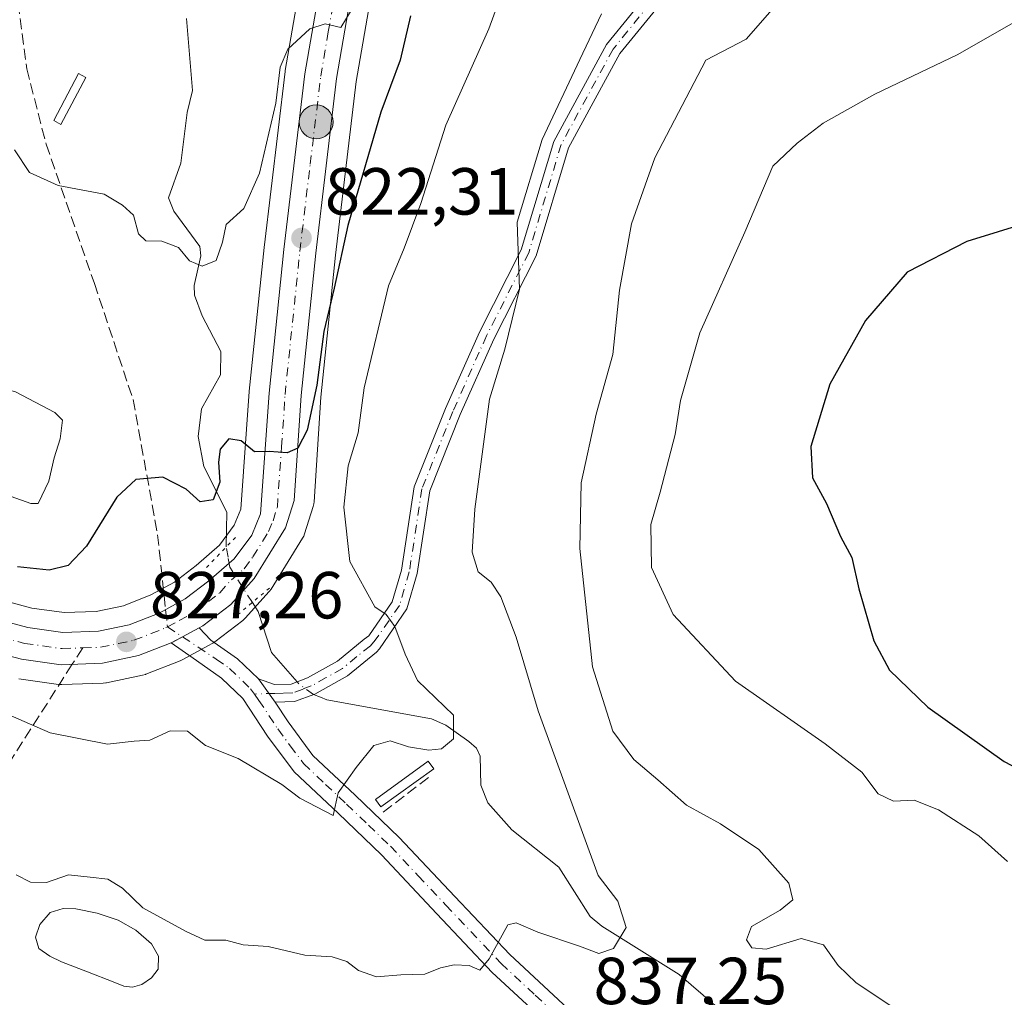
# Model space of a CAD drawing. Units: metres. Extents: x 590211 to 593654, y 4742894 to 4745262.
# Drawn here: x 593128 to 593276, y 4743321 to 4743468 of the extents above; entities that cross this region are included whole.
import ezdxf

# ---------------------------------------------------------------- set-up
doc = ezdxf.new("R2010")
doc.units = ezdxf.units.M
doc.header["$MEASUREMENT"] = 0
for name, pattern in [('DGN Style 3', [2.307223458686699, 1.648016756204785, -0.6592067024819142]), ('DGN Style 4', [2.6384748266838614, 1.318413404963828, -0.6592067024819142, 0.001648016756204785, -0.6592067024819142]), ('DGN Style 5', [1.1536117293433497, 0.4944050268614355, -0.6592067024819142])]:
    doc.linetypes.add(name, pattern=pattern)
for name, color, linetype, lineweight in [('Camino Cxs', 7, 'Continuous', 0), ('Camino eje', 30, 'DGN Style 4', 13), ('Carretera de calzada única Cxs', 7, 'Continuous', 13), ('Carretera de calzada única eje', 7, 'DGN Style 4', 0), ('Corriente natural lineal', 142, 'Continuous', 13), ('Corriente natural lineal oculto', 9, 'DGN Style 4', 13), ('Curva de nivel maestra', 30, 'Continuous', 30), ('Curva de nivel normal', 30, 'Continuous', 0), ('Estanque Cxs', 5, 'Continuous', 0), ('Muro lineal', 1, 'DGN Style 3', 13), ('Núcleo urbano CxS', 7, 'Continuous', 0), ('Pastizal CxS', 92, 'Continuous', 0), ('Puente lineal', 2, 'DGN Style 5', 0), ('Punto de cota en terreno', 7, 'Continuous', 0), ('Punto kilométrico de carretera', 7, 'Continuous', 0), ('Roquedo CxS', 135, 'Continuous', 0), ('Rótulo de punto de cota en terreno', 7, 'Continuous', 0), ('Senda', 7, 'DGN Style 3', 0), ('Senda no paivmentada conexión', 7, 'DGN Style 3', 0)]:
    doc.layers.add(name, color=color, linetype=linetype, lineweight=lineweight)
doc.styles.add('Style-Arial', font='txt')

# ---------------------------------------------------------------- blocks, each defined once
blk = doc.blocks.new('*U11')
at = {"layer": 'Pastizal CxS', "color": 92, "linetype": 'Continuous', "lineweight": 0}
for points in [[(593170.4545, 4743473.494100001, 818.7021999999997), (593168.1633000001, 4743460.1373, 819.2842999999993), (593168.1410999997, 4743459.9847, 819.2902000000031), (593164.9885, 4743433.5021, 821.119399999996), (593162.7461000001, 4743411.859300001, 823.6474000000018), (593162.7377000004, 4743411.7641, 823.6582000000053), (593161.4716999996, 4743394.0593, 825.338699999993), (593160.4814999999, 4743391.6251, 825.5212999999932), (593158.2805000005, 4743388.626300001, 825.8024000000005), (593154.7616999998, 4743385.574899999, 826.1505000000034), (593151.4846999999, 4743383.0569, 826.374800000005), (593147.9133000001, 4743381.1351, 826.554999999993), (593143.8145000003, 4743379.513900001, 826.5853000000062), (593139.6895000003, 4743378.649700001, 826.6535000000005), (593134.8479000004, 4743378.4871, 826.823000000004), (593129.9769000001, 4743379.165899999, 826.886599999998), (593116.2405000003, 4743382.8389, 828.3383999999934)], [(593128.0235000001, 4743368.499100001, 828.4002000000038), (593134.0135000005, 4743367.6591, 828.0988999999972), (593134.4301000005, 4743367.630100001, 828.0825999999943), (593134.5317000002, 4743367.631899999, 828.0782000000036), (593140.7317000004, 4743367.8419, 827.790399999998), (593141.1511000004, 4743367.885700001, 827.7682999999961), (593141.2505000001, 4743367.904899999, 827.762600000002), (593146.6904999996, 4743369.0549, 827.5746000000072), (593147.0960999997, 4743369.1711, 827.5589000000036), (593147.1703000005, 4743369.199100001, 827.5553999999976), (593152.3202999998, 4743371.2291, 827.388300000006), (593152.6409, 4743371.377900001, 827.3579000000027), (593156.6287000002, 4743373.522100001, 827.028999999995), (593157.1867000004, 4743373.826500001, 826.9997000000003), (593157.2500999998, 4743373.8621, 826.9961999999941), (593157.5762999998, 4743374.0799, 826.974000000002), (593161.7862999998, 4743377.309900001, 826.5381999999955), (593161.8885000005, 4743377.391899999, 826.5265000000073), (593162.1923000002, 4743377.685699999, 826.494399999996), (593165.7122999998, 4743381.605699999, 826.4006999999983), (593165.7783000004, 4743381.681700001, 826.4005999999936), (593166.0279000001, 4743382.0261, 826.3993999999948), (593170.7779000001, 4743389.666099999, 826.3709999999992), (593170.9562999997, 4743389.9979, 826.3579000000027), (593171.0916999998, 4743390.349300001, 826.3340999999928), (593172.3916999997, 4743394.4793, 826.0313000000025), (593172.4845000004, 4743394.859099999, 826.0065000000033), (593172.5239000004, 4743395.186699999, 825.9906000000047), (593173.5401, 4743410.9091, 824.7578999999969), (593175.7516999999, 4743432.308499999, 823.475900000005), (593178.8699000003, 4743458.488700001, 821.1141000000061), (593181.1079000002, 4743471.530300001, 820.0809000000008)]]:
    blk.add_polyline3d(points, dxfattribs=at)
blk = doc.blocks.new('*U16')
at = {"layer": 'Núcleo urbano CxS', "color": 7, "linetype": 'Continuous', "lineweight": 0}
for points in [[(593181.1079000002, 4743471.530300001, 820.0809000000008), (593178.8699000003, 4743458.488700001, 821.1141000000061), (593175.7516999999, 4743432.308499999, 823.475900000005), (593173.5401, 4743410.9091, 824.7578999999969), (593172.5239000004, 4743395.186699999, 825.9906000000047), (593172.4845000004, 4743394.859099999, 826.0065000000033), (593172.3916999997, 4743394.4793, 826.0313000000025), (593171.0916999998, 4743390.349300001, 826.3340999999928), (593170.9562999997, 4743389.9979, 826.3579000000027), (593170.7779000001, 4743389.666099999, 826.3709999999992), (593166.0279000001, 4743382.0261, 826.3993999999948), (593165.7783000004, 4743381.681700001, 826.4005999999936), (593165.7122999998, 4743381.605699999, 826.4006999999983), (593162.1923000002, 4743377.685699999, 826.494399999996), (593161.8885000005, 4743377.391899999, 826.5265000000073), (593161.7862999998, 4743377.309900001, 826.5381999999955), (593157.5762999998, 4743374.0799, 826.974000000002), (593157.2500999998, 4743373.8621, 826.9961999999941), (593157.1867000004, 4743373.826500001, 826.9997000000003), (593156.6287000002, 4743373.522100001, 827.028999999995), (593152.6409, 4743371.377900001, 827.3579000000027), (593152.3202999998, 4743371.2291, 827.388300000006), (593147.1703000005, 4743369.199100001, 827.5553999999976), (593147.0960999997, 4743369.1711, 827.5589000000036), (593146.6904999996, 4743369.0549, 827.5746000000072), (593141.2505000001, 4743367.904899999, 827.762600000002), (593141.1511000004, 4743367.885700001, 827.7682999999961), (593140.7317000004, 4743367.8419, 827.790399999998), (593134.5317000002, 4743367.631899999, 828.0782000000036), (593134.4301000005, 4743367.630100001, 828.0825999999943), (593134.0135000005, 4743367.6591, 828.0988999999972), (593128.0235000001, 4743368.499100001, 828.4002000000038)], [(593116.2405000003, 4743382.8389, 828.3383999999934), (593129.9769000001, 4743379.165899999, 826.886599999998), (593134.8479000004, 4743378.4871, 826.823000000004), (593139.6895000003, 4743378.649700001, 826.6535000000005), (593143.8145000003, 4743379.513900001, 826.5853000000062), (593147.9133000001, 4743381.1351, 826.554999999993), (593151.4846999999, 4743383.0569, 826.374800000005), (593154.7616999998, 4743385.574899999, 826.1505000000034), (593158.2805000005, 4743388.626300001, 825.8024000000005), (593160.4814999999, 4743391.6251, 825.5212999999932), (593161.4716999996, 4743394.0593, 825.338699999993), (593162.7377000004, 4743411.7641, 823.6582000000053), (593162.7461000001, 4743411.859300001, 823.6474000000018), (593164.9885, 4743433.5021, 821.119399999996), (593168.1410999997, 4743459.9847, 819.2902000000031), (593168.1633000001, 4743460.1373, 819.2842999999993), (593170.4545, 4743473.494100001, 818.7021999999997)]]:
    blk.add_polyline3d(points, dxfattribs=at)
blk = doc.blocks.new('5PATER')
at = {"layer": 'Roquedo CxS', "linetype": 'Continuous', "lineweight": 0}
h = blk.add_hatch(color=51, dxfattribs=at)
edge = h.paths.add_edge_path()
edge.add_ellipse((0, 0), major_axis=(-0.1095731443231308, -0.1110710700762829), ratio=0.9994222409660322, start_angle=0, end_angle=360)
blk = doc.blocks.new('*U36')
at = {"layer": 'Carretera de calzada única Cxs', "color": 7, "linetype": 'Continuous', "lineweight": 13}
for points in [[(593212.9301000005, 4743555.140100001, 813.4931000000071), (593203.5601000005, 4743538.800100001, 814.5363999999972), (593191.1001000004, 4743517.2501, 819.7418000000035), (593187.6201, 4743510.290100001, 819.0757000000012), (593185.0301000001, 4743503.020099999, 819.8813999999985), (593182.7801000001, 4743494.270099999, 821.5890000000073), (593178.1601, 4743472.090100001, 821.8172999999952), (593175.9001000002, 4743458.920100001, 821.132700000002), (593172.7701000003, 4743432.640100001, 822.9624000000041), (593170.5500999996, 4743411.1601, 824.7716999999975), (593169.5301000001, 4743395.380100001, 826.1103000000003), (593168.2301000003, 4743391.2501, 826.1762000000017), (593163.4801000003, 4743383.610099999, 826.5130000000064), (593159.9600999998, 4743379.690099999, 826.7449000000051), (593155.7500999998, 4743376.460100001, 827.0127000000067), (593155.2100999998, 4743376.1601, 827.0488999999943), (593152.7002999998, 4743374.8259, 827.2485000000015), (593151.0000999998, 4743373.9301, 827.3510999999999), (593146.0701000001, 4743371.9901, 827.8222999999998), (593140.6300999997, 4743370.840100001, 828.0283999999957), (593134.4301000005, 4743370.630100001, 828.0206999999937), (593128.4401000004, 4743371.470100001, 828.2869999999967), (593121.1300999997, 4743373.350099999, 828.814400000003)], [(593115.4301000005, 4743379.950099999, 829.042300000001), (593129.3800999997, 4743376.220100001, 827.8537999999971), (593134.6901000004, 4743375.4801, 827.6285000000062), (593140.0500999996, 4743375.6601, 827.3505000000005), (593144.6801000005, 4743376.630100001, 827.1134000000021), (593149.1801000005, 4743378.4101, 826.8874999999972), (593153.1201, 4743380.530099999, 826.6468000000023), (593156.6601, 4743383.2501, 826.3804999999993), (593160.5000999998, 4743386.5801, 826.1122999999934), (593163.1201, 4743390.1501, 825.9064999999973), (593164.4301000005, 4743393.370100001, 825.8000000000029), (593165.7301000003, 4743411.550100001, 824.710699999996), (593167.9700999996, 4743433.170100001, 822.5806000000011), (593171.1201, 4743459.630100001, 820.5424999999959), (593173.4101, 4743472.9801, 819.7351999999955), (593178.0800999999, 4743495.370100001, 819.9612999999954), (593180.4101, 4743504.4301, 817.8191999999982), (593183.1700999998, 4743512.190099999, 817.4026000000014), (593186.8501000004, 4743519.540100001, 816.2654999999941), (593199.3800999997, 4743541.210100001, 814.3524999999936), (593208.7701000003, 4743557.610099999, 813.0424000000058)]]:
    blk.add_polyline3d(points, dxfattribs=at)
blk = doc.blocks.new('5HITCA')
at = {"layer": 'Punto kilométrico de carretera', "linetype": 'Continuous', "lineweight": 0}
h = blk.add_hatch(color=1, dxfattribs=at)
edge = h.paths.add_edge_path()
edge.add_arc((0, 0), 0.2558578010358639, 0, 360)
at = {"layer": 'Punto kilométrico de carretera', "color": 7, "linetype": 'Continuous', "lineweight": 0}
blk.add_circle((0, 0), 0.2558578010358639, dxfattribs=at)

msp = doc.modelspace()

# ---------------------------------------------------------------- linework, layer by layer
at = {"layer": 'Camino Cxs', "color": 7, "linetype": 'Continuous', "lineweight": 0, "extrusion": (0.06185344530124876, 0.0328810529783173, 0.997543476576035), "elevation": 193480.9133944108, "flags": 128}
msp.add_lwpolyline([(3909925.986324143, -2743442.99499996), (3909925.986324143, -2743445.844390394)], dxfattribs=at)
at = {"layer": 'Camino Cxs', "color": 7, "linetype": 'Continuous', "lineweight": 0, "extrusion": (-0.04788642295722158, 0.2029047258236545, 0.9780268721946191), "elevation": 934858.2787062626, "flags": 128}
msp.add_lwpolyline([(-1666818.124966918, -4381687.160352495), (-1666818.35975723, -4381687.198246025), (-1666819.985468567, -4381687.652488712)], dxfattribs=at)
at = {"layer": 'Camino Cxs', "color": 7, "linetype": 'Continuous', "lineweight": 0, "extrusion": (-0.04261797706075881, 0.05936075375196746, 0.9973264304856494), "elevation": 257116.2552300582, "flags": 128}
msp.add_lwpolyline([(-3248205.971114929, -3497776.178135602), (-3248205.971114929, -3497771.845614908)], dxfattribs=at)
msp.add_lwpolyline([(-3248205.971114929, -3497776.178135602), (-3248205.971114929, -3497771.845614908)], dxfattribs=at)
at = {"layer": 'Camino Cxs', "color": 7, "linetype": 'Continuous', "lineweight": 0}
for points in [[(593164.1201, 4743368.4901, 827.9949000000051), (593166.5500999996, 4743367.640100001, 828.1619999999967), (593169.0401, 4743367.720100001, 828.3252000000067), (593171.5401, 4743368.630100001, 828.5798000000068), (593176.0401, 4743371.1601, 829.2115000000049), (593180.0800999999, 4743374.460100001, 829.7581999999966), (593180.7459000006, 4743374.995100001, 829.8286999999983), (593184.2795000002, 4743380.0789, 830.780899999998), (593185.6841000002, 4743384.894500001, 831.4765999999945), (593187.5979000004, 4743397.4407, 832.7021999999997), (593192.3142999997, 4743409.231699999, 834.0773999999948), (593197.4161, 4743420.710899999, 834.646200000003), (593203.7313000001, 4743433.130700001, 835.4143999999943), (593208.6045000004, 4743449.4451, 835.5240999999951), (593216.5491000004, 4743464.0463, 835.6445999999996), (593224.1124999998, 4743473.338300001, 836.0169000000024), (593232.1743000001, 4743479.657099999, 836.3843999999954), (593243.7807, 4743484.600500001, 837.5102000000044), (593253.7187000001, 4743488.1951, 838.4146999999939), (593275.9184999998, 4743498.132300001, 840.0997000000062), (593284.7439000001, 4743501.7915, 841.0282000000008)], [(593276.8685, 4743495.928099999, 840.2513000000035), (593254.6183000002, 4743485.9683, 838.7771000000066), (593244.6596999997, 4743482.3663, 837.7197000000016), (593233.4058999997, 4743477.573100001, 836.967300000004), (593225.8043000001, 4743471.6151, 836.5206000000035), (593218.5509000003, 4743462.703700001, 836.1668999999966), (593210.8322999999, 4743448.518100001, 835.8623999999982), (593205.9688999997, 4743432.236099999, 835.7868000000017), (593199.5839000001, 4743419.678900001, 834.9401000000071), (593194.5258999999, 4743408.2983, 834.1757999999973), (593189.9288999997, 4743396.8057, 833.1043999999966), (593188.0327000003, 4743384.375299999, 831.6918000000006), (593186.4737, 4743379.0307, 831.0488000000041), (593182.3501000004, 4743373.016100001, 829.6391000000004), (593181.9101, 4743372.530099999, 829.5767000000051), (593177.5500999996, 4743368.960100001, 829.0908999999957), (593172.6501000002, 4743366.210100001, 828.5417000000016), (593169.5601000005, 4743365.0801, 828.4131999999955), (593166.6401000004, 4743364.9801, 828.3114999999963)], [(593225.8043000001, 4743471.6151, 836.5206000000035), (593218.5509000003, 4743462.703700001, 836.1668999999966), (593210.8322999999, 4743448.518100001, 835.8623999999982), (593205.9688999997, 4743432.236099999, 835.7868000000017), (593199.5839000001, 4743419.678900001, 834.9401000000071), (593194.5258999999, 4743408.2983, 834.1757999999973), (593189.9288999997, 4743396.8057, 833.1043999999966), (593188.0327000003, 4743384.375299999, 831.6918000000006), (593186.4737, 4743379.0307, 831.0488000000041), (593182.3501000004, 4743373.016100001, 829.6391000000004), (593181.9101, 4743372.530099999, 829.5767000000051), (593177.5500999996, 4743368.960100001, 829.0908999999957), (593172.6501000002, 4743366.210100001, 828.5417000000016), (593169.5601000005, 4743365.0801, 828.4131999999955), (593166.6401000004, 4743364.9801, 828.3114999999963), (593164.1201, 4743368.4901, 827.9949000000051), (593166.5500999996, 4743367.640100001, 828.1619999999967), (593169.0401, 4743367.720100001, 828.3252000000067), (593171.5401, 4743368.630100001, 828.5798000000068), (593176.0401, 4743371.1601, 829.2115000000049), (593180.0800999999, 4743374.460100001, 829.7581999999966), (593180.7459000006, 4743374.995100001, 829.8286999999983), (593184.2795000002, 4743380.0789, 830.780899999998), (593185.6841000002, 4743384.894500001, 831.4765999999945), (593187.5979000004, 4743397.4407, 832.7021999999997), (593192.3142999997, 4743409.231699999, 834.0773999999948), (593197.4161, 4743420.710899999, 834.646200000003), (593203.7313000001, 4743433.130700001, 835.4143999999943), (593208.6045000004, 4743449.4451, 835.5240999999951), (593216.5491000004, 4743464.0463, 835.6445999999996), (593224.1124999998, 4743473.338300001, 836.0169000000024)], [(593209.6601, 4743314.720100001, 837.7881999999955), (593199.3501000004, 4743324.280099999, 835.8013000000064), (593191.0100999996, 4743333.110099999, 833.9260000000068), (593182.6901000004, 4743341.960100001, 831.8016999999965), (593176.1300999997, 4743348.2401, 830.8686000000016), (593169.5201000003, 4743354.470100001, 830.511599999998), (593165.5100999996, 4743359.870100001, 829.0065999999933), (593161.7701000003, 4743365.540100001, 828.277700000006), (593158.5900999998, 4743368.610099999, 828.1410999999936), (593154.8000999996, 4743371.270099999, 827.934699999998), (593151.0000999998, 4743373.9301, 827.3510999999999), (593151.2200999996, 4743374.020099999, 827.343200000003), (593152.7002999998, 4743374.8259, 827.2485000000015), (593155.2100999998, 4743376.1601, 827.0488999999943), (593156.9501, 4743374.340100001, 827.1965999999958), (593160.9901000002, 4743371.5101, 827.7186999999976), (593164.1201, 4743368.4901, 827.9949000000051), (593166.6401000004, 4743364.9801, 828.3114999999963), (593168.5900999998, 4743362.020099999, 828.5322000000016), (593172.3300999999, 4743356.970100001, 829.1892999999982), (593178.7100999998, 4743350.970100001, 830.6117999999989), (593185.3501000004, 4743344.600099999, 831.7687000000006), (593193.7401000002, 4743335.690099999, 834.1521000000066), (593202.0000999998, 4743326.950099999, 836.0075999999973), (593212.2500999998, 4743317.4301, 838.0576000000001)], [(593155.2100999998, 4743376.1601, 827.0488999999943), (593156.9501, 4743374.340100001, 827.1965999999958), (593160.9901000002, 4743371.5101, 827.7186999999976), (593164.1201, 4743368.4901, 827.9949000000051)], [(593166.6401000004, 4743364.9801, 828.3114999999963), (593168.5900999998, 4743362.020099999, 828.5322000000016), (593172.3300999999, 4743356.970100001, 829.1892999999982), (593178.7100999998, 4743350.970100001, 830.6117999999989), (593185.3501000004, 4743344.600099999, 831.7687000000006), (593193.7401000002, 4743335.690099999, 834.1521000000066), (593202.0000999998, 4743326.950099999, 836.0075999999973), (593212.2500999998, 4743317.4301, 838.0576000000001), (593222.4200999998, 4743307.420100001, 839.2455999999949), (593227.5000999998, 4743301.600099999, 840.0097999999998), (593232.4901000002, 4743295.890100001, 840.9061999999976), (593229.6601, 4743293.420100001, 841.6052999999956), (593219.6901000004, 4743304.850099999, 839.4863000000041), (593209.6601, 4743314.720100001, 837.7881999999955), (593199.3501000004, 4743324.280099999, 835.8013000000064), (593191.0100999996, 4743333.110099999, 833.9260000000068), (593182.6901000004, 4743341.960100001, 831.8016999999965), (593176.1300999997, 4743348.2401, 830.8686000000016), (593169.5201000003, 4743354.470100001, 830.511599999998), (593165.5100999996, 4743359.870100001, 829.0065999999933), (593161.7701000003, 4743365.540100001, 828.277700000006), (593158.5900999998, 4743368.610099999, 828.1410999999936), (593154.8000999996, 4743371.270099999, 827.934699999998), (593151.0000999998, 4743373.9301, 827.3510999999999)]]:
    msp.add_polyline3d(points, dxfattribs=at)
at = {"layer": 'Camino eje', "color": 30, "linetype": 'DGN Style 4', "lineweight": 13}
for points in [[(593224.9584999997, 4743472.476700001, 836.2728999999963), (593217.5500999996, 4743463.3751, 835.9458000000013), (593209.7182999998, 4743448.981699999, 835.6983999999939), (593204.8501000004, 4743432.683300001, 835.5895000000019), (593198.5000999998, 4743420.194900001, 834.7820000000065), (593193.4200999998, 4743408.764900001, 834.1052999999956), (593188.7632999998, 4743397.123299999, 832.8886000000057), (593186.8583000004, 4743384.6349, 831.4906999999948), (593185.3766999999, 4743379.5549, 830.8991999999998), (593181.7311000006, 4743374.3103, 829.763699999996), (593180.9951, 4743373.495100001, 829.660799999998), (593178.9751000004, 4743371.845100001, 829.4649000000064), (593176.7950999998, 4743370.0601, 829.1450000000042), (593174.3450999996, 4743368.6851, 828.8046999999933), (593172.0950999996, 4743367.420100001, 828.4878000000026), (593170.8450999996, 4743366.965100001, 828.4265000000014), (593169.3000999996, 4743366.4001, 828.359500000006), (593167.8400999998, 4743366.350099999, 828.285799999998), (593166.5950999996, 4743366.3101, 828.2312999999995), (593163.5245000003, 4743366.207900001, 828.1125999999931)], [(593150.4266999997, 4743376.3321, 827.070200000002), (593152.7002999998, 4743374.8259, 827.2485000000015), (593157.7701000003, 4743371.475099999, 827.5832999999984), (593159.7901, 4743370.0601, 827.8603000000003), (593162.9451000001, 4743367.015100001, 827.982999999993), (593163.5245000003, 4743366.207900001, 828.1125999999931)], [(593163.5245000003, 4743366.207900001, 828.1125999999931), (593164.2050999999, 4743365.2601, 828.2412999999942), (593167.0500999996, 4743360.9451, 828.7054999999964), (593168.9200999998, 4743358.420100001, 829.0442999999942), (593170.9250999996, 4743355.720100001, 829.749299999996), (593174.2301000003, 4743352.6051, 830.3151999999974), (593177.4200999998, 4743349.6051, 830.4756999999955), (593180.7001, 4743346.465100001, 831.1630000000005), (593184.0201000003, 4743343.280099999, 831.7611999999937), (593188.2150999998, 4743338.825099999, 832.8350999999967), (593192.3750999998, 4743334.4001, 833.9314000000013), (593200.6750999996, 4743325.6151, 835.8655), (593205.8300999999, 4743320.835100001, 836.8383999999934), (593210.9550999999, 4743316.075099999, 837.856899999999), (593221.0551000005, 4743306.1351, 839.3497999999963), (593228.5800999999, 4743297.5101, 840.8662000000041), (593231.0751, 4743294.655099999, 841.2228999999934)]]:
    msp.add_polyline3d(points, dxfattribs=at)
at = {"layer": 'Carretera de calzada única Cxs', "color": 7, "linetype": 'Continuous', "lineweight": 13, "extrusion": (0.06185344530124876, 0.0328810529783173, 0.997543476576035), "elevation": 193480.9133944108, "flags": 128}
msp.add_lwpolyline([(3909925.986324143, -2743442.99499996), (3909925.986324143, -2743445.844390394)], dxfattribs=at)
at = {"layer": 'Carretera de calzada única Cxs', "color": 7, "linetype": 'Continuous', "lineweight": 13, "extrusion": (0.04716651705022033, 0.02485105633217112, 0.9985778610947303), "elevation": 146680.8939928513, "flags": 128}
msp.add_lwpolyline([(3920033.709581654, -2731896.041264393), (3920033.709581653, -2731894.116773697)], dxfattribs=at)
at = {"layer": 'Carretera de calzada única Cxs', "color": 7, "linetype": 'Continuous', "lineweight": 13}
for points in [[(593115.4301000005, 4743379.950099999, 829.042300000001), (593129.3800999997, 4743376.220100001, 827.8537999999971), (593134.6901000004, 4743375.4801, 827.6285000000062), (593140.0500999996, 4743375.6601, 827.3505000000005), (593144.6801000005, 4743376.630100001, 827.1134000000021), (593149.1801000005, 4743378.4101, 826.8874999999972), (593153.1201, 4743380.530099999, 826.6468000000023), (593156.6601, 4743383.2501, 826.3804999999993), (593160.5000999998, 4743386.5801, 826.1122999999934), (593163.1201, 4743390.1501, 825.9064999999973), (593164.4301000005, 4743393.370100001, 825.8000000000029), (593165.7301000003, 4743411.550100001, 824.710699999996), (593167.9700999996, 4743433.170100001, 822.5806000000011), (593171.1201, 4743459.630100001, 820.5424999999959), (593173.4101, 4743472.9801, 819.7351999999955), (593178.0800999999, 4743495.370100001, 819.9612999999954), (593180.4101, 4743504.4301, 817.8191999999982), (593183.1700999998, 4743512.190099999, 817.4026000000014), (593186.8501000004, 4743519.540100001, 816.2654999999941), (593199.3800999997, 4743541.210100001, 814.3524999999936), (593208.7701000003, 4743557.610099999, 813.0424000000058)], [(593212.9301000005, 4743555.140100001, 813.4931000000071), (593203.5601000005, 4743538.800100001, 814.5363999999972), (593191.1001000004, 4743517.2501, 819.7418000000035), (593187.6201, 4743510.290100001, 819.0757000000012), (593185.0301000001, 4743503.020099999, 819.8813999999985), (593182.7801000001, 4743494.270099999, 821.5890000000073), (593178.1601, 4743472.090100001, 821.8172999999952), (593175.9001000002, 4743458.920100001, 821.132700000002), (593172.7701000003, 4743432.640100001, 822.9624000000041), (593170.5500999996, 4743411.1601, 824.7716999999975), (593169.5301000001, 4743395.380100001, 826.1103000000003), (593168.2301000003, 4743391.2501, 826.1762000000017), (593163.4801000003, 4743383.610099999, 826.5130000000064), (593159.9600999998, 4743379.690099999, 826.7449000000051), (593155.7500999998, 4743376.460100001, 827.0127000000067), (593155.2100999998, 4743376.1601, 827.0488999999943)], [(593151.0000999998, 4743373.9301, 827.3510999999999), (593146.0701000001, 4743371.9901, 827.8222999999998), (593140.6300999997, 4743370.840100001, 828.0283999999957), (593134.4301000005, 4743370.630100001, 828.0206999999937), (593128.4401000004, 4743371.470100001, 828.2869999999967), (593121.1300999997, 4743373.350099999, 828.814400000003)]]:
    msp.add_polyline3d(points, dxfattribs=at)
at = {"layer": 'Carretera de calzada única eje', "color": 7, "linetype": 'DGN Style 4', "lineweight": 0}
for points in [[(593150.4266999997, 4743376.3321, 827.070200000002), (593152.1700999998, 4743377.270099999, 826.9355999999971), (593154.4301000005, 4743378.4901, 826.8166000000057), (593158.3101000005, 4743381.470100001, 826.5412999999971), (593160.0701000001, 4743383.4301, 826.405899999998), (593161.9901000002, 4743385.090100001, 826.2661999999983), (593163.3000999996, 4743386.880100001, 826.1251999999951), (593165.6700999998, 4743390.700099999, 825.9570999999996), (593166.3300999999, 4743392.3101, 825.8350999999967), (593166.9801000003, 4743394.370100001, 825.6944999999978), (593167.6300999997, 4743403.460100001, 824.9582999999984), (593168.1401000004, 4743411.350099999, 824.4229999999953), (593169.2600999996, 4743422.1601, 823.6584000000004), (593170.3701, 4743432.9001, 822.7045000000071), (593171.9301000005, 4743446.040100001, 821.5896999999969), (593173.5100999996, 4743459.270099999, 820.709799999997), (593174.6501000002, 4743465.950099999, 820.1854000000022), (593175.7901, 4743472.530099999, 820.3625000000029)], [(593137.6601, 4743373.1601, 827.6465000000027), (593140.3400999998, 4743373.2501, 827.5182999999961), (593143.0601000005, 4743373.8201, 827.3675999999978), (593145.3800999997, 4743374.3101, 827.2979999999953), (593147.9501, 4743375.3201, 827.1824000000051), (593150.2001, 4743376.210100001, 827.0856000000058), (593150.4266999997, 4743376.3321, 827.070200000002)], [(593125.2500999998, 4743374.780099999, 828.2783000000054), (593128.9101, 4743373.840100001, 828.0578999999999), (593134.5601000005, 4743373.050100001, 827.8078999999999), (593137.6601, 4743373.1601, 827.6465000000027)]]:
    msp.add_polyline3d(points, dxfattribs=at)
at = {"layer": 'Corriente natural lineal', "color": 142, "linetype": 'Continuous', "lineweight": 13}
for points in [[(593159.2961999997, 4743388.3882, 825.7578000000068), (593159.3605000004, 4743393.6261, 825.4486000000034), (593155.9190999996, 4743400.474300001, 824.6962000000058), (593155.0716000004, 4743405.004799999, 824.2173999999941), (593155.5371000003, 4743409.193700001, 823.8426000000036), (593158.431, 4743414.2929, 823.3453000000009), (593158.4560000002, 4743417.821000001, 822.7654999999941), (593155.6409, 4743423.202299999, 821.2247999999963), (593154.4845000004, 4743426.2937, 820.5568000000059), (593154.4430999998, 4743427.740300001, 820.2774999999965), (593155.4628999997, 4743432.2445, 819.6772000000057), (593155.2821000004, 4743433.629899999, 819.5034000000014), (593151.4020999996, 4743438.977800001, 818.9328999999999), (593150.5854000002, 4743440.987199999, 818.7593999999954), (593152.4217999997, 4743446.201199999, 817.7988999999943), (593153.4013, 4743453.8093, 817.1169999999984), (593154.1971000005, 4743457.1128, 816.9719000000041), (593153.3049999997, 4743467.986199999, 815.9213000000018)], [(593169.9693999998, 4743368.0584, 827.7560999999987), (593166.1204000004, 4743372.465299999, 827.0598000000027), (593164.1001000004, 4743378.6228, 826.4612000000053), (593163.2172999998, 4743380.010600001, 826.3902999999991)], [(593236.5360000003, 4743316.154899999, 838.3187999999938), (593227.5065000001, 4743323.967800001, 836.9514000000055), (593215.8476, 4743331.260700001, 834.3610000000045), (593214.1205000002, 4743332.7136, 834.0368000000017), (593209.3585999999, 4743340.111400001, 833.1180000000023), (593202.3244000003, 4743345.765100001, 831.9616999999998), (593198.6924000002, 4743349.817600001, 831.1895999999979), (593197.6178000001, 4743352.4549, 830.5270000000019), (593197.5513000004, 4743356.8376, 830.3135000000038), (593196.9549000004, 4743358.046, 830.2685000000056), (593195.8449999997, 4743359.0746, 830.2292000000016), (593192.3402000006, 4743361.499600001, 829.8559999999999), (593190.1935000002, 4743362.483100001, 829.5819000000047), (593174.4418000003, 4743365.343900001, 828.25), (593173.4561999999, 4743365.726399999, 828.1453000000038), (593172.4379000004, 4743366.1325, 828.0271000000066)]]:
    msp.add_polyline3d(points, dxfattribs=at)
at = {"layer": 'Corriente natural lineal oculto', "color": 9, "linetype": 'DGN Style 4', "lineweight": 13, "extrusion": (-0.03370389753148578, 0.09677308822342374, 0.9947356516617311), "elevation": 439861.6342278517, "flags": 128}
msp.add_lwpolyline([(-2120268.621736452, -4261731.949345866), (-2120267.108874017, -4261734.132332115), (-2120266.924003239, -4261734.593911236)], dxfattribs=at)
at = {"layer": 'Corriente natural lineal oculto', "color": 9, "linetype": 'DGN Style 4', "lineweight": 13}
msp.add_polyline3d([(593163.2172999998, 4743380.010600001, 826.3902999999991), (593159.8310000002, 4743385.3343, 825.9775999999983), (593159.5630000001, 4743386.8178, 825.8505000000005), (593159.2961999997, 4743388.3882, 825.7578000000068)], dxfattribs=at)
at = {"layer": 'Curva de nivel maestra', "color": 30, "linetype": 'Continuous', "lineweight": 30, "flags": 128}
for points, elevation in [([(593187.0300000003, 4743468.360099999), (593185.4600000001, 4743461.700099999), (593182.5599999996, 4743453.880100001), (593177.5800000001, 4743436.780099999), (593175.54, 4743427.360099999), (593173.9800000006, 4743420.8101), (593172.9199999999, 4743412.7601), (593171.4500000002, 4743405.960100001), (593170.0700000003, 4743403.2501), (593168.4800000006, 4743402.550100001), (593165.7599999999, 4743402.7601), (593163.5499999998, 4743402.710100001), (593161.5499999998, 4743404.360099999), (593159.6600000003, 4743404.6601), (593158.3899999997, 4743403.110099999), (593158.1100000005, 4743401.1501), (593158.3300000001, 4743398.1501), (593157.3099999996, 4743395.470100001), (593155.3399999999, 4743395.1601), (593153.25, 4743397.0701), (593149.7100000001, 4743398.870100001), (593145.6500000004, 4743398.520099999), (593142.8099999996, 4743395.850099999), (593138.2199999997, 4743388.5001), (593135.4900000002, 4743385.5801), (593132.6299999999, 4743384.870100001), (593127.8200000003, 4743385.350099999)], 825), ([(593284.3600000005, 4743438.540100001), (593270.8600000005, 4743434.380100001), (593261.8700000001, 4743429.780099999), (593255.5800000001, 4743422.460100001), (593250.2199999997, 4743412.870100001), (593247.3399999999, 4743403.4801), (593247.6100000005, 4743398.780099999), (593249.7199999997, 4743394.890100001), (593251.8300000001, 4743389.960100001), (593253.5300000003, 4743386.7601), (593254.5700000003, 4743382.040100001), (593256.8399999999, 4743374.2301), (593259.2000000002, 4743369.800100001), (593264.9800000006, 4743364.220100001), (593276.4600000001, 4743356.0701), (593285.2599999999, 4743351.4301)], 850)]:
    msp.add_lwpolyline(points, dxfattribs=dict(at, elevation=elevation))
at = {"layer": 'Curva de nivel normal', "color": 30, "linetype": 'Continuous', "lineweight": 0, "flags": 128}
for points, elevation in [([(593202.9699999997, 4743477.699999999), (593198.8300000001, 4743466.42), (593192.3700000001, 4743451.92), (593188.5899999999, 4743440.09), (593186.0899999999, 4743433.369999999), (593183.7199999997, 4743427.710000001), (593180.0499999998, 4743412.34), (593179.1399999997, 4743405.57), (593177.6600000003, 4743400.609999999), (593177.0099999999, 4743394.350000001), (593177.9000000004, 4743386.189999999), (593181.6699999999, 4743379.359999999), (593183.3700000001, 4743378.180000001), (593184.6799999997, 4743376.4), (593186.2199999997, 4743372.220000001), (593188.0700000003, 4743368.24), (593193.4900000002, 4743363.050000001), (593193.5199999996, 4743359.480000001), (593191.6900000004, 4743357.939999999), (593189.7999999998, 4743357.76), (593186.7400000002, 4743358.24), (593183.9800000006, 4743359.140000001), (593181.5199999996, 4743358.449999999), (593178.8399999999, 4743355.119999999), (593176.1200000001, 4743351.310000001), (593175.4100000003, 4743347.92), (593170.3700000001, 4743350.539999999), (593167.6699999999, 4743352.600000001), (593161.0599999996, 4743356.51), (593156.1799999997, 4743358.439999999), (593153.4500000002, 4743360.640000001), (593150.8300000001, 4743360.689999999), (593147.79, 4743359.279999999), (593145.3899999997, 4743359.109999999), (593141.4199999999, 4743358.65), (593132.75, 4743360.350000001), (593124.0599999996, 4743364.109999999)], 830), ([(593179.1100000005, 4743470.91), (593176.54, 4743466.619999999), (593174.1699999999, 4743467.189999999), (593171.8600000005, 4743466.430000001), (593168.5599999996, 4743463.359999999), (593167.4000000004, 4743460.66), (593166.7599999999, 4743455.199999999), (593164.2800000003, 4743444.66), (593161.9400000004, 4743439.369999999), (593159.2599999999, 4743436.930000001), (593158.7000000002, 4743434.27), (593157.7599999999, 4743431.5), (593155.6399999997, 4743430.65), (593153.7400000002, 4743431.460000001), (593152.0899999999, 4743433.5), (593149.5599999996, 4743434.42), (593147.1600000003, 4743434.5), (593146.0599999996, 4743435.550000001), (593145.29, 4743438.33), (593143.6500000004, 4743439.880000001), (593140.8899999997, 4743441.49), (593133.9800000006, 4743442.800000001), (593129.6299999999, 4743444.779999999), (593127.3700000001, 4743448.189999999)], 820), ([(593215.8300000001, 4743468.67), (593212.5199999996, 4743461.800000001), (593206.8600000005, 4743449.730000001), (593203.1200000001, 4743437.289999999), (593203.4800000006, 4743427.189999999), (593201.2400000002, 4743418.180000001), (593198.9400000004, 4743410.609999999), (593196.7199999997, 4743394.039999999), (593196.3499999996, 4743387.600000001), (593197.2300000006, 4743384.619999999), (593199.2100000001, 4743383.039999999), (593200.6200000001, 4743380.869999999), (593202.9299999997, 4743374.77), (593206.2599999999, 4743363.67), (593215.3300000001, 4743338.880000001), (593218.2599999999, 4743335.02), (593219.5, 4743331.039999999), (593217.5999999996, 4743327.890000001), (593215.4100000003, 4743327.140000001), (593212.5099999999, 4743328.24), (593206.2100000001, 4743330.350000001), (593202.9500000002, 4743331.720000001), (593201.7100000001, 4743331.42), (593198.9000000004, 4743326.300000001), (593197.4600000001, 4743324.59), (593195.8499999996, 4743325.289999999), (593193.6200000001, 4743325.42), (593191.54, 4743324.939999999), (593189.2100000001, 4743324), (593185.5800000001, 4743323.9), (593181.9199999999, 4743323.600000001), (593179.2199999997, 4743324.560000001), (593177.4600000001, 4743325.939999999), (593175.2199999997, 4743326.600000001), (593171.1399999997, 4743326.890000001), (593165.5800000001, 4743328.180000001), (593161.8099999996, 4743328.449999999), (593159.2199999997, 4743329.140000001), (593156.04, 4743329.109999999), (593153.1600000003, 4743330.480000001), (593146.7400000002, 4743334), (593143.6799999997, 4743336.949999999), (593141.4699999997, 4743338.300000001), (593138.7800000003, 4743338.600000001), (593135.5199999996, 4743338.980000001), (593132.2199999997, 4743337.84), (593129.8200000003, 4743337.890000001), (593127.6200000001, 4743338.960000001)], 835.0000000000001), ([(593241.5300000003, 4743469.359999999), (593237.6200000001, 4743464.869999999), (593231.54, 4743461.710000001), (593223.8600000005, 4743446.970000001), (593220.3499999996, 4743437.039999999), (593218.5300000003, 4743427.039999999), (593217.5199999996, 4743417.369999999), (593214.9800000006, 4743408.369999999), (593212.7599999999, 4743398.039999999), (593212.5599999996, 4743388.15), (593214.4299999997, 4743370.32), (593217.5, 4743360.640000001), (593220.6900000004, 4743356.359999999), (593224.2699999996, 4743353.300000001), (593228.5899999999, 4743349.460000001), (593233.7100000001, 4743346.65), (593239.5199999996, 4743342.779999999), (593244.0499999998, 4743337.74), (593244.6299999999, 4743335.199999999), (593242.7199999997, 4743333.66), (593238.4000000004, 4743331.199999999), (593237.6399999997, 4743329.189999999), (593238.4500000002, 4743327.960000001), (593240.6100000005, 4743327.779999999), (593245.8600000005, 4743329.369999999), (593249.2699999996, 4743328.439999999), (593251.4500000002, 4743325.300000001), (593254.1699999999, 4743322.680000001), (593259.5599999996, 4743319.16)], 840), ([(593276.9400000004, 4743340.980000001), (593272.6600000003, 4743344.84), (593266.5899999999, 4743348.779999999), (593262.9199999999, 4743350.230000001), (593259.79, 4743350.08), (593257.4800000006, 4743351.15), (593255.0099999999, 4743354.449999999), (593249.5099999999, 4743358.689999999), (593235.9800000006, 4743368.16), (593226.5800000001, 4743378.199999999), (593223.3200000003, 4743385.289999999), (593223.2599999999, 4743391.74), (593224.6600000003, 4743396.619999999), (593226.9199999999, 4743405.32), (593227.7100000001, 4743410.42), (593230.6399999997, 4743420.609999999), (593237.4100000003, 4743435.77), (593241.6399999997, 4743445.720000001), (593245.2599999999, 4743449.210000001), (593249.2000000002, 4743452.220000001), (593256.9900000002, 4743456.57), (593269.5, 4743462.539999999), (593278.1500000004, 4743467.539999999)], 845)]:
    msp.add_lwpolyline(points, dxfattribs=dict(at, elevation=elevation))
at = {"layer": 'Estanque Cxs', "color": 5, "linetype": 'Continuous', "lineweight": 0}
for points in [[(593138.1151000002, 4743459.0985, 819.092499999999), (593134.3850999996, 4743452.0185, 819.4903999999952), (593133.3000999996, 4743452.590100001, 819.4973000000027), (593137.0301000001, 4743459.670100001, 819.0938000000025), (593138.1151000002, 4743459.0985, 819.092499999999)], [(593130.9700999996, 4743394.920100001, 823.2473999999929), (593129.8300999999, 4743394.9001, 823.2214999999997), (593123.1700999998, 4743397.270099999, 822.9830999999978), (593116.5601000005, 4743400.130100001, 823.5005999999995), (593115.0900999998, 4743400.8201, 823.7673999999971), (593113.8000999996, 4743401.9101, 823.9878999999929), (593113.5401, 4743403.950099999, 824.0515000000014), (593114.0800999999, 4743407.860099999, 824.0807000000059), (593115.4600999998, 4743411.4801, 824.0681999999942), (593116.2301000003, 4743412.630100001, 824.0725999999996), (593117.0100999996, 4743413.780099999, 824.0573000000004), (593119.1700999998, 4743413.590100001, 823.8157000000066), (593121.3400999998, 4743413.4001, 823.5415000000066), (593127.5301000001, 4743411.720100001, 823.3990000000049), (593133.4700999996, 4743408.600099999, 823.2461999999941), (593134.6201, 4743407.4901, 823.2152999999962), (593134.2701000003, 4743404.6501, 822.7909000000074), (593133.3501000004, 4743401.780099999, 822.3303000000016), (593132.5800999999, 4743398.2601, 822.5706999999966), (593130.9700999996, 4743394.920100001, 823.2473999999929)], [(593190.5371000003, 4743354.945699999, 830.3277999999991), (593182.5598999998, 4743349.191000001, 830.5319000000018), (593181.7421000004, 4743350.3246, 830.3552000000054), (593189.7193, 4743356.079299999, 830.1477000000014), (593190.5371000003, 4743354.945699999, 830.3277999999991)], [(593146.5500999996, 4743322.450099999, 835.6600999999937), (593145.1801000005, 4743322.030099999, 835.7727000000014), (593143.8400999998, 4743322.1801, 835.7391000000061), (593142.2401000002, 4743322.8301, 835.6444999999949), (593138.3701, 4743324.350099999, 835.7915000000066), (593134.4901000002, 4743325.870100001, 836.1977000000044), (593132.7001, 4743326.710100001, 836.3487000000023), (593131.0601000005, 4743327.850099999, 836.5203000000038), (593130.5701000001, 4743329.5701, 836.374299999996), (593131.2200999996, 4743331.4801, 835.9998999999953), (593132.7801000001, 4743333.3201, 835.5697999999975), (593134.7001, 4743333.9001, 835.457899999994), (593136.6201, 4743333.840100001, 835.4572999999947), (593139.8201000001, 4743333.220100001, 835.616200000004), (593142.9901000002, 4743332.130100001, 835.758600000001), (593145.6801000005, 4743330.640100001, 835.4426999999997), (593148.0401, 4743328.590100001, 835.4070000000065), (593149.1001000004, 4743326.710100001, 835.5267000000022), (593149.0100999996, 4743324.7601, 835.6368999999977), (593148.0201000003, 4743323.440099999, 835.652700000006), (593146.5500999996, 4743322.450099999, 835.6600999999937)]]:
    msp.add_polyline3d(points, dxfattribs=at)
for points in [[(593130.9700999996, 4743394.920100001, 823.2473999999929), (593129.8300999999, 4743394.9001, 823.2214999999997), (593123.1700999998, 4743397.270099999, 822.9830999999978), (593116.5601000005, 4743400.130100001, 823.5005999999995), (593115.0900999998, 4743400.8201, 823.7673999999971), (593113.8000999996, 4743401.9101, 823.9878999999929), (593113.5401, 4743403.950099999, 824.0515000000014), (593114.0800999999, 4743407.860099999, 824.0807000000059), (593115.4600999998, 4743411.4801, 824.0681999999942), (593116.2301000003, 4743412.630100001, 824.0725999999996), (593117.0100999996, 4743413.780099999, 824.0573000000004), (593119.1700999998, 4743413.590100001, 823.8157000000066), (593121.3400999998, 4743413.4001, 823.5415000000066), (593127.5301000001, 4743411.720100001, 823.3990000000049), (593133.4700999996, 4743408.600099999, 823.2461999999941), (593134.6201, 4743407.4901, 823.2152999999962), (593134.2701000003, 4743404.6501, 822.7909000000074), (593133.3501000004, 4743401.780099999, 822.3303000000016), (593132.5800999999, 4743398.2601, 822.5706999999966)], [(593146.5500999996, 4743322.450099999, 835.6600999999937), (593145.1801000005, 4743322.030099999, 835.7727000000014), (593143.8400999998, 4743322.1801, 835.7391000000061), (593142.2401000002, 4743322.8301, 835.6444999999949), (593138.3701, 4743324.350099999, 835.7915000000066), (593134.4901000002, 4743325.870100001, 836.1977000000044), (593132.7001, 4743326.710100001, 836.3487000000023), (593131.0601000005, 4743327.850099999, 836.5203000000038), (593130.5701000001, 4743329.5701, 836.374299999996), (593131.2200999996, 4743331.4801, 835.9998999999953), (593132.7801000001, 4743333.3201, 835.5697999999975), (593134.7001, 4743333.9001, 835.457899999994), (593136.6201, 4743333.840100001, 835.4572999999947), (593139.8201000001, 4743333.220100001, 835.616200000004), (593142.9901000002, 4743332.130100001, 835.758600000001), (593145.6801000005, 4743330.640100001, 835.4426999999997), (593148.0401, 4743328.590100001, 835.4070000000065), (593149.1001000004, 4743326.710100001, 835.5267000000022), (593149.0100999996, 4743324.7601, 835.6368999999977), (593148.0201000003, 4743323.440099999, 835.652700000006)]]:
    msp.add_polyline3d(points, close=True, dxfattribs=at)
for points in [[(593138.1151000002, 4743459.0985, 819.092499999999), (593134.3850999996, 4743452.0185, 819.4903999999952), (593133.3000999996, 4743452.590100001, 819.4973000000027), (593137.0301000001, 4743459.670100001, 819.0938000000025)], [(593190.5371000003, 4743354.945699999, 830.3277999999991), (593182.5598999998, 4743349.191000001, 830.5319000000018), (593181.7421000004, 4743350.3246, 830.3552000000054), (593189.7193, 4743356.079299999, 830.1477000000014)]]:
    msp.add_3dface(points, dxfattribs=at)
at = {"layer": 'Muro lineal', "color": 1, "linetype": 'DGN Style 3', "lineweight": 13, "extrusion": (-0.04636096620882284, -0.03560575646628929, 0.9982899833809051), "elevation": -195561.1567907533, "flags": 128}
msp.add_lwpolyline([(-3400597.685017928, 3353948.365502194), (-3400597.685017928, 3353939.599941529)], dxfattribs=at)
at = {"layer": 'Núcleo urbano CxS', "color": 7, "linetype": 'Continuous', "lineweight": 0}
for points in [[(593116.2405000003, 4743382.8389, 828.3383999999934), (593129.9769000001, 4743379.165899999, 826.886599999998), (593134.8479000004, 4743378.4871, 826.823000000004), (593139.6895000003, 4743378.649700001, 826.6535000000005), (593143.8145000003, 4743379.513900001, 826.5853000000062), (593147.9133000001, 4743381.1351, 826.554999999993), (593151.4846999999, 4743383.0569, 826.374800000005), (593154.7616999998, 4743385.574899999, 826.1505000000034), (593158.2805000005, 4743388.626300001, 825.8024000000005), (593160.4814999999, 4743391.6251, 825.5212999999932), (593161.4716999996, 4743394.0593, 825.338699999993), (593162.7377000004, 4743411.7641, 823.6582000000053), (593162.7461000001, 4743411.859300001, 823.6474000000018), (593164.9885, 4743433.5021, 821.119399999996), (593168.1410999997, 4743459.9847, 819.2902000000031), (593168.1633000001, 4743460.1373, 819.2842999999993), (593170.4545, 4743473.494100001, 818.7021999999997)], [(593181.1079000002, 4743471.530300001, 820.0809000000008), (593178.8699000003, 4743458.488700001, 821.1141000000061), (593175.7516999999, 4743432.308499999, 823.475900000005), (593173.5401, 4743410.9091, 824.7578999999969), (593172.5239000004, 4743395.186699999, 825.9906000000047), (593172.4845000004, 4743394.859099999, 826.0065000000033), (593172.3916999997, 4743394.4793, 826.0313000000025), (593171.0916999998, 4743390.349300001, 826.3340999999928), (593170.9562999997, 4743389.9979, 826.3579000000027), (593170.7779000001, 4743389.666099999, 826.3709999999992), (593166.0279000001, 4743382.0261, 826.3993999999948), (593165.7783000004, 4743381.681700001, 826.4005999999936), (593165.7122999998, 4743381.605699999, 826.4006999999983), (593162.1923000002, 4743377.685699999, 826.494399999996), (593161.8885000005, 4743377.391899999, 826.5265000000073), (593161.7862999998, 4743377.309900001, 826.5381999999955), (593157.5762999998, 4743374.0799, 826.974000000002), (593157.2500999998, 4743373.8621, 826.9961999999941), (593157.1867000004, 4743373.826500001, 826.9997000000003), (593156.6287000002, 4743373.522100001, 827.028999999995), (593152.6409, 4743371.377900001, 827.3579000000027), (593152.3202999998, 4743371.2291, 827.388300000006), (593147.1703000005, 4743369.199100001, 827.5553999999976), (593147.0960999997, 4743369.1711, 827.5589000000036), (593146.6904999996, 4743369.0549, 827.5746000000072), (593141.2505000001, 4743367.904899999, 827.762600000002), (593141.1511000004, 4743367.885700001, 827.7682999999961), (593140.7317000004, 4743367.8419, 827.790399999998), (593134.5317000002, 4743367.631899999, 828.0782000000036), (593134.4301000005, 4743367.630100001, 828.0825999999943), (593134.0135000005, 4743367.6591, 828.0988999999972), (593128.0235000001, 4743368.499100001, 828.4002000000038)]]:
    msp.add_polyline3d(points, dxfattribs=at)
at = {"layer": 'Pastizal CxS', "color": 92, "linetype": 'Continuous', "lineweight": 0}
for points in [[(593116.2405000003, 4743382.8389, 828.3383999999934), (593129.9769000001, 4743379.165899999, 826.886599999998), (593134.8479000004, 4743378.4871, 826.823000000004), (593139.6895000003, 4743378.649700001, 826.6535000000005), (593143.8145000003, 4743379.513900001, 826.5853000000062), (593147.9133000001, 4743381.1351, 826.554999999993), (593151.4846999999, 4743383.0569, 826.374800000005), (593154.7616999998, 4743385.574899999, 826.1505000000034), (593158.2805000005, 4743388.626300001, 825.8024000000005), (593160.4814999999, 4743391.6251, 825.5212999999932), (593161.4716999996, 4743394.0593, 825.338699999993), (593162.7377000004, 4743411.7641, 823.6582000000053), (593162.7461000001, 4743411.859300001, 823.6474000000018), (593164.9885, 4743433.5021, 821.119399999996), (593168.1410999997, 4743459.9847, 819.2902000000031), (593168.1633000001, 4743460.1373, 819.2842999999993), (593170.4545, 4743473.494100001, 818.7021999999997)], [(593181.1079000002, 4743471.530300001, 820.0809000000008), (593178.8699000003, 4743458.488700001, 821.1141000000061), (593175.7516999999, 4743432.308499999, 823.475900000005), (593173.5401, 4743410.9091, 824.7578999999969), (593172.5239000004, 4743395.186699999, 825.9906000000047), (593172.4845000004, 4743394.859099999, 826.0065000000033), (593172.3916999997, 4743394.4793, 826.0313000000025), (593171.0916999998, 4743390.349300001, 826.3340999999928), (593170.9562999997, 4743389.9979, 826.3579000000027), (593170.7779000001, 4743389.666099999, 826.3709999999992), (593166.0279000001, 4743382.0261, 826.3993999999948), (593165.7783000004, 4743381.681700001, 826.4005999999936), (593165.7122999998, 4743381.605699999, 826.4006999999983), (593162.1923000002, 4743377.685699999, 826.494399999996), (593161.8885000005, 4743377.391899999, 826.5265000000073), (593161.7862999998, 4743377.309900001, 826.5381999999955), (593157.5762999998, 4743374.0799, 826.974000000002), (593157.2500999998, 4743373.8621, 826.9961999999941), (593157.1867000004, 4743373.826500001, 826.9997000000003), (593156.6287000002, 4743373.522100001, 827.028999999995), (593152.6409, 4743371.377900001, 827.3579000000027), (593152.3202999998, 4743371.2291, 827.388300000006), (593147.1703000005, 4743369.199100001, 827.5553999999976), (593147.0960999997, 4743369.1711, 827.5589000000036), (593146.6904999996, 4743369.0549, 827.5746000000072), (593141.2505000001, 4743367.904899999, 827.762600000002), (593141.1511000004, 4743367.885700001, 827.7682999999961), (593140.7317000004, 4743367.8419, 827.790399999998), (593134.5317000002, 4743367.631899999, 828.0782000000036), (593134.4301000005, 4743367.630100001, 828.0825999999943), (593134.0135000005, 4743367.6591, 828.0988999999972), (593128.0235000001, 4743368.499100001, 828.4002000000038)]]:
    msp.add_polyline3d(points, dxfattribs=at)
at = {"layer": 'Puente lineal', "color": 2, "linetype": 'DGN Style 5', "lineweight": 0, "extrusion": (-0.7174462337002622, 0.6941073769524978, 0.05904109593691495), "elevation": 2866909.739616036, "flags": 128}
msp.add_lwpolyline([(-3821510.76012892, -168733.8193930394), (-3821507.895919536, -168733.7830296054), (-3821504.345559614, -168733.5794745143)], dxfattribs=at)
at = {"layer": 'Puente lineal', "color": 2, "linetype": 'DGN Style 5', "lineweight": 0, "extrusion": (-0.6441043349264294, 0.76360739881418, 0.0450926402556325), "elevation": 3240058.356658597, "flags": 128}
msp.add_lwpolyline([(-3511750.915843985, -145423.8239076065), (-3511746.927436307, -145423.869353834), (-3511744.465223966, -145423.7978811327)], dxfattribs=at)
at = {"layer": 'Senda', "color": 7, "linetype": 'DGN Style 3', "lineweight": 0}
for points in [[(593127.6527000006, 4743472.579500001, 819.1484000000055), (593129.2401000002, 4743460.408700001, 819.5004999999946), (593132.1503, 4743449.0317, 819.7731000000058), (593139.4259000003, 4743428.050100001, 822.0092000000004), (593145.2462999999, 4743410.5877, 824.540399999998), (593148.9501, 4743390.2147, 826.0054999999993), (593150.1502, 4743378.9321, 826.8276000000043)], [(593136.0756000001, 4743370.685799999, 827.9418000000006), (593126.4429000001, 4743355.6435, 832.2863000000071), (593119.8283000002, 4743336.1305, 837.3255999999965), (593121.1511000004, 4743320.2555, 840.1193000000059), (593125.4506999999, 4743304.711100001, 844.272100000002), (593133.0575000001, 4743295.119899999, 846.9039000000049), (593146.2865000004, 4743285.198100001, 847.9245999999986), (593159.1851000005, 4743270.315300001, 848.8031999999948), (593159.8465, 4743253.778700001, 851.1147000000057), (593148.2708999999, 4743246.171900001, 852.7436000000017), (593131.0730999997, 4743227.3203, 856.5204999999987), (593119.8283000002, 4743201.8541, 861.107600000003), (593119.2197000004, 4743199.442299999, 861.6530999999959)]]:
    msp.add_polyline3d(points, dxfattribs=at)
at = {"layer": 'Senda no paivmentada conexión', "color": 7, "linetype": 'DGN Style 3', "lineweight": 0, "extrusion": (-0.00976998136829782, 0.09186962598140486, 0.9957231137651169), "elevation": 430800.6738164645, "flags": 128}
msp.add_lwpolyline([(-1091435.808309399, -4634074.895121528), (-1091435.808309399, -4634072.269229868)], dxfattribs=at)
at = {"layer": 'Senda no paivmentada conexión', "color": 7, "linetype": 'DGN Style 3', "lineweight": 0, "extrusion": (0.05392889465976416, 0.08421348318449363, 0.994987318296425), "elevation": 432266.7320176642, "flags": 128}
msp.add_lwpolyline([(2058522.496573972, -4292671.9544212), (2058522.496573972, -4292669.001456108)], dxfattribs=at)

# ---------------------------------------------------------------- block references
at = {"layer": 'Carretera de calzada única Cxs', "color": 7, "linetype": 'Continuous', "lineweight": 13}
msp.add_blockref('*U36', (0, 0), dxfattribs=at)
at = {"layer": 'Núcleo urbano CxS', "color": 7, "linetype": 'Continuous', "lineweight": 0}
msp.add_blockref('*U16', (0, 0), dxfattribs=at)
at = {"layer": 'Pastizal CxS', "color": 92, "linetype": 'Continuous', "lineweight": 0}
msp.add_blockref('*U11', (0, 0), dxfattribs=at)
at = {"layer": 'Punto de cota en terreno', "color": 7, "linetype": 'Continuous', "lineweight": 0, "xscale": 10, "yscale": 10, "zscale": 10}
for p in [(593170.6200000001, 4743434.91, 822.3099999999977), (593144.25, 4743374.07, 827.2599999999949)]:
    msp.add_blockref('5PATER', p, dxfattribs=at)
at = {"layer": 'Punto kilométrico de carretera', "color": 7, "linetype": 'Continuous', "lineweight": 0, "xscale": 10, "yscale": 10, "zscale": 10}
msp.add_blockref('5HITCA', (593172.8284999998, 4743452.395, 821.1714000000065), dxfattribs=at)

# ---------------------------------------------------------------- texts
at = {"layer": 'Rótulo de punto de cota en terreno', "color": 7, "linetype": 'Continuous', "lineweight": 0, "style": 'Style-Arial'}
for s, p in [('822,31', (593174.1478000004, 4743438.437799999)), ('827,26', (593147.7778000003, 4743377.597800001)), ('837,25', (593214.6078000005, 4743319.4878))]:
    msp.add_text(s, height=7.000000000000002, dxfattribs=at).set_placement(p)

doc.saveas('drawing.dxf')
